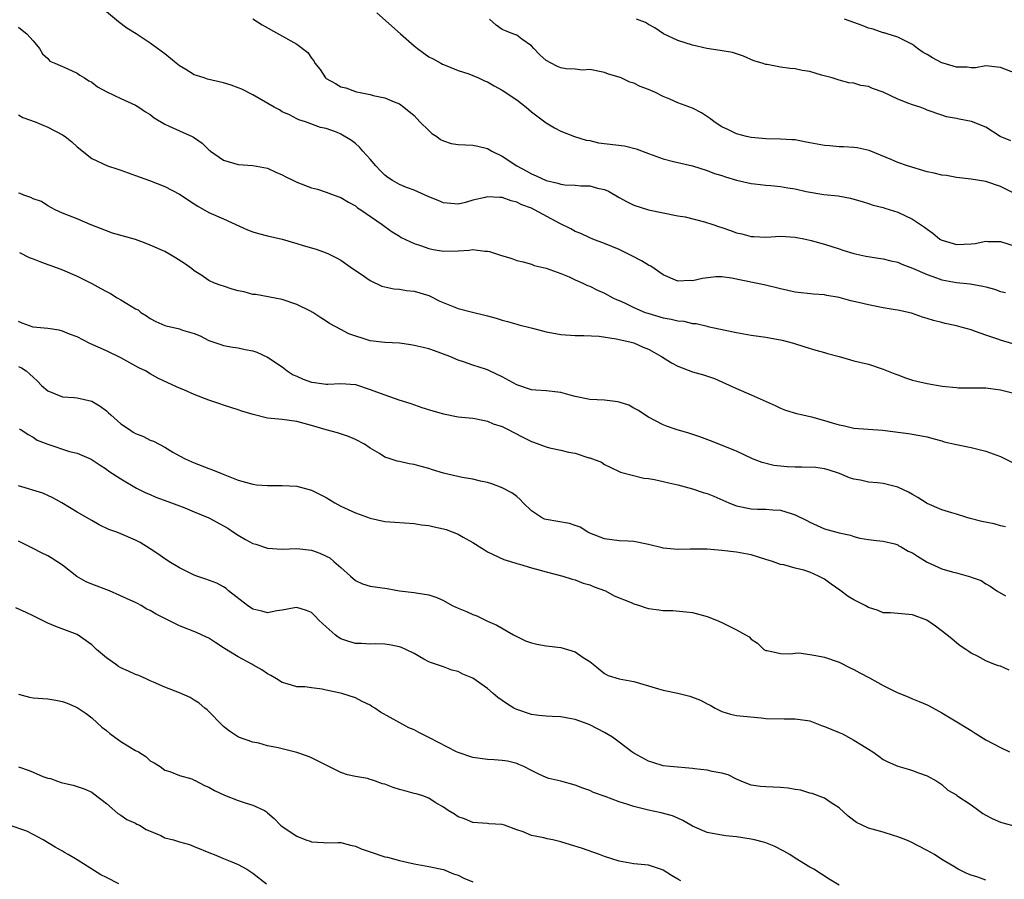
# Model space of a CAD drawing. Units: inches. Extents: x 2541000 to 2544000, y 1548000 to 1551000.
# Drawn here: x 2541285 to 2541420, y 1548976 to 1549093 of the extents above; entities that cross this region are included whole.
import ezdxf

# ---------------------------------------------------------------- set-up
doc = ezdxf.new("R2010")
doc.units = ezdxf.units.IN
doc.header["$MEASUREMENT"] = 0
doc.layers.add('LD25411548_2ft', color=42, linetype='Continuous')

msp = doc.modelspace()

# ---------------------------------------------------------------- linework, layer by layer
at = {"layer": 'LD25411548_2ft'}
for points, elevation in [([(2541420.71, 1549048.71), (2541419, 1549049.23), (2541418.64, 1549049.36), (2541417, 1549049.89), (2541415.59, 1549050.41), (2541415, 1549050.6), (2541413.67, 1549051), (2541413, 1549051.18), (2541411.49, 1549051.49), (2541411, 1549051.61), (2541409.87, 1549051.87), (2541409, 1549052.16), (2541408.36, 1549052.36), (2541406.89, 1549052.89), (2541405, 1549053.31), (2541404.64, 1549053.36), (2541403, 1549053.63), (2541401, 1549054.01), (2541399.64, 1549054.36), (2541398.59, 1549054.59), (2541397, 1549055.05), (2541395.31, 1549055.31), (2541395, 1549055.39), (2541393.48, 1549055.48), (2541391, 1549055.75), (2541389, 1549056.2), (2541386.75, 1549056.75), (2541385.61, 1549057), (2541382.32, 1549057.68), (2541381, 1549057.85), (2541380.16, 1549057.84), (2541378.36, 1549057.64), (2541377, 1549057.31), (2541376.66, 1549057.34), (2541375, 1549057.27), (2541373, 1549058.14), (2541371.75, 1549059), (2541371.29, 1549059.29), (2541371, 1549059.43), (2541370.03, 1549060.03), (2541368.73, 1549060.73), (2541367, 1549061.57), (2541365, 1549062.38), (2541363.4, 1549063), (2541363, 1549063.17), (2541361.77, 1549063.77), (2541361, 1549064.05), (2541360.4, 1549064.4), (2541358.88, 1549065.12), (2541355.43, 1549067), (2541355, 1549067.21), (2541353.7, 1549067.7), (2541353, 1549068.06), (2541352.23, 1549068.23), (2541351, 1549068.68), (2541350.68, 1549068.68), (2541349, 1549068.77), (2541348.68, 1549068.68), (2541347, 1549068.3), (2541346.01, 1549068.01), (2541345, 1549067.78), (2541343, 1549067.96), (2541342.28, 1549068.28), (2541341, 1549068.78), (2541339, 1549069.66), (2541337.95, 1549070.05), (2541337, 1549070.45), (2541336.05, 1549071), (2541335.43, 1549071.43), (2541335, 1549071.72), (2541334.36, 1549072.36), (2541333.77, 1549073), (2541333, 1549073.92), (2541332.02, 1549075), (2541331.56, 1549075.56), (2541331, 1549076.04), (2541330.44, 1549076.44), (2541329, 1549077.33), (2541328.41, 1549077.59), (2541327, 1549078.11), (2541326.23, 1549078.23), (2541324.19, 1549079), (2541323.28, 1549079.28), (2541323, 1549079.42), (2541321.98, 1549079.98), (2541321, 1549080.39), (2541320.63, 1549080.63), (2541319.89, 1549081), (2541317, 1549082.71), (2541315.47, 1549083.47), (2541315, 1549083.67), (2541314.03, 1549084.03), (2541313, 1549084.32), (2541310.82, 1549084.82), (2541310.33, 1549085), (2541309.31, 1549085.31), (2541309, 1549085.43), (2541307.87, 1549086.13), (2541307, 1549086.64), (2541306.51, 1549087), (2541305, 1549088.3), (2541303.96, 1549089), (2541303, 1549089.75), (2541301.09, 1549091), (2541299.79, 1549091.79), (2541298.64, 1549092.64), (2541297, 1549094.02)], 8014), ([(2541333.9, 1549093.9), (2541337.13, 1549091), (2541339, 1549089.39), (2541339.48, 1549089), (2541341, 1549087.88), (2541341.59, 1549087.59), (2541342.65, 1549087), (2541342.89, 1549086.89), (2541343, 1549086.81), (2541345, 1549086.01), (2541346.45, 1549085.55), (2541347, 1549085.34), (2541347.77, 1549085), (2541348.59, 1549084.59), (2541349, 1549084.45), (2541349.92, 1549083.92), (2541351, 1549083.35), (2541353, 1549082.03), (2541354.3, 1549081), (2541355, 1549080.39), (2541357, 1549078.86), (2541358.18, 1549078.18), (2541359, 1549077.72), (2541360.87, 1549077), (2541362.49, 1549076.49), (2541363, 1549076.44), (2541364.15, 1549076.15), (2541367.71, 1549075.71), (2541369.31, 1549075.31), (2541371, 1549074.67), (2541373, 1549073.98), (2541374.39, 1549073.61), (2541376.98, 1549072.98), (2541379, 1549072.36), (2541379.97, 1549071.97), (2541381, 1549071.66), (2541381.49, 1549071.49), (2541383, 1549071.05), (2541385, 1549070.59), (2541385.44, 1549070.56), (2541387, 1549070.38), (2541387.66, 1549070.34), (2541389, 1549070.18), (2541390.01, 1549070.01), (2541391, 1549069.84), (2541392.5, 1549069.5), (2541394.89, 1549069.11), (2541396.89, 1549068.89), (2541398.57, 1549068.57), (2541399, 1549068.47), (2541400.12, 1549068.12), (2541401, 1549067.87), (2541401.65, 1549067.65), (2541403, 1549067.32), (2541403.23, 1549067.23), (2541405, 1549066.7), (2541407, 1549065.74), (2541408.65, 1549064.65), (2541409, 1549064.35), (2541409.79, 1549063.79), (2541410.73, 1549063), (2541411, 1549062.84), (2541411.21, 1549062.79), (2541413, 1549062.25), (2541415, 1549062.34), (2541415.58, 1549062.42), (2541417, 1549062.72), (2541417.31, 1549062.69), (2541419, 1549062.67), (2541421, 1549062.04)], 8018), ([(2541317, 1549093.06), (2541318.26, 1549092.26), (2541323, 1549089.61), (2541324.48, 1549088.48), (2541325, 1549087.7), (2541325.33, 1549087.33), (2541325.45, 1549087), (2541326.16, 1549086.16), (2541326.93, 1549085), (2541327, 1549084.94), (2541328.25, 1549084.25), (2541329, 1549083.8), (2541329.66, 1549083.66), (2541331, 1549083.13), (2541331.12, 1549083.12), (2541331.64, 1549083), (2541333, 1549082.74), (2541333.39, 1549082.61), (2541335, 1549082.27), (2541336.27, 1549081.73), (2541337, 1549081.45), (2541337.61, 1549081), (2541339, 1549079.87), (2541339.78, 1549079), (2541341, 1549077.82), (2541341.43, 1549077.43), (2541342.08, 1549077), (2541342.59, 1549076.59), (2541343, 1549076.41), (2541344.06, 1549076.06), (2541345, 1549075.91), (2541347, 1549075.8), (2541347.69, 1549075.69), (2541349, 1549075.35), (2541349.24, 1549075.24), (2541349.62, 1549075), (2541351, 1549074.31), (2541353, 1549073), (2541354.31, 1549072.31), (2541355, 1549071.92), (2541355.65, 1549071.65), (2541357, 1549070.98), (2541358.63, 1549070.63), (2541359, 1549070.49), (2541359.59, 1549070.41), (2541361, 1549070.35), (2541361.73, 1549070.27), (2541363, 1549070.25), (2541364.04, 1549069.96), (2541365, 1549069.77), (2541365.54, 1549069.54), (2541367, 1549068.69), (2541368.09, 1549068.09), (2541369, 1549067.64), (2541371, 1549066.99), (2541375, 1549066.19), (2541375.98, 1549066.02), (2541378.63, 1549065.36), (2541379.76, 1549065), (2541380.67, 1549064.67), (2541381, 1549064.6), (2541382.17, 1549064.17), (2541383, 1549063.88), (2541383.72, 1549063.72), (2541385, 1549063.35), (2541385.35, 1549063.35), (2541387, 1549063.28), (2541389, 1549063.4), (2541391, 1549063.28), (2541392.42, 1549063), (2541393.17, 1549062.83), (2541395, 1549062.31), (2541397, 1549061.69), (2541397.5, 1549061.5), (2541399, 1549061.05), (2541400.65, 1549060.65), (2541402.38, 1549060.38), (2541403, 1549060.3), (2541404.04, 1549060.04), (2541405, 1549059.85), (2541405.57, 1549059.57), (2541407, 1549059.04), (2541409, 1549058.16), (2541410.27, 1549057.73), (2541411, 1549057.46), (2541413, 1549057.09), (2541414.89, 1549056.89), (2541416.6, 1549056.6), (2541417, 1549056.47), (2541418.18, 1549056.18), (2541419, 1549055.87), (2541419.72, 1549055.72)], 8016), ([(2541421, 1549069.2), (2541419, 1549070.19), (2541417, 1549070.87), (2541415, 1549071.17), (2541413, 1549071.42), (2541411.66, 1549071.66), (2541411, 1549071.73), (2541409.98, 1549071.98), (2541409, 1549072.18), (2541406.32, 1549073), (2541405, 1549073.45), (2541404.2, 1549073.8), (2541401.08, 1549075.08), (2541399.48, 1549075.48), (2541399, 1549075.49), (2541397.61, 1549075.61), (2541397, 1549075.58), (2541395.73, 1549075.73), (2541395, 1549075.77), (2541393, 1549076.16), (2541392.27, 1549076.27), (2541391, 1549076.54), (2541390.55, 1549076.55), (2541389, 1549076.66), (2541387, 1549076.68), (2541385, 1549076.86), (2541384.36, 1549077), (2541383, 1549077.38), (2541381.92, 1549077.92), (2541381, 1549078.33), (2541379.93, 1549079), (2541379.43, 1549079.43), (2541378.23, 1549080.23), (2541377, 1549080.85), (2541375, 1549081.62), (2541373.89, 1549082.11), (2541373, 1549082.47), (2541371.96, 1549083), (2541371.29, 1549083.29), (2541371, 1549083.44), (2541369.85, 1549083.85), (2541369, 1549084.3), (2541368.44, 1549084.44), (2541367.24, 1549085), (2541367, 1549085.09), (2541365.51, 1549085.51), (2541365, 1549085.75), (2541363, 1549086.17), (2541361.92, 1549086.08), (2541361, 1549086.18), (2541359.75, 1549086.25), (2541359, 1549086.39), (2541358.57, 1549086.57), (2541357.7, 1549087), (2541357, 1549087.39), (2541356.16, 1549088.16), (2541355.32, 1549089), (2541355, 1549089.4), (2541353.71, 1549090.29), (2541353, 1549090.83), (2541352.48, 1549091), (2541351.45, 1549091.45), (2541351, 1549091.63), (2541350.2, 1549092.2), (2541349.28, 1549093)], 8020), ([(2541420.42, 1549076.42), (2541418.99, 1549077), (2541417, 1549078.29), (2541415.05, 1549079.05), (2541413.36, 1549079.36), (2541413, 1549079.45), (2541411.67, 1549079.67), (2541411, 1549079.9), (2541409, 1549080.62), (2541408.75, 1549080.75), (2541408.04, 1549081), (2541407, 1549081.31), (2541406.49, 1549081.51), (2541405, 1549082.11), (2541403, 1549083.06), (2541401.56, 1549083.56), (2541401, 1549083.83), (2541399.97, 1549083.97), (2541399, 1549084.27), (2541398.32, 1549084.32), (2541397, 1549084.69), (2541396.05, 1549085), (2541394.61, 1549085.39), (2541393, 1549085.86), (2541391.97, 1549086.03), (2541391, 1549086.24), (2541390.3, 1549086.3), (2541389, 1549086.49), (2541387.19, 1549086.81), (2541387, 1549086.83), (2541386.49, 1549087), (2541385.34, 1549087.34), (2541383.96, 1549087.96), (2541382.47, 1549088.47), (2541380.76, 1549088.76), (2541378.95, 1549089), (2541377, 1549089.47), (2541375, 1549090.12), (2541373.04, 1549091.04), (2541371.84, 1549091.84), (2541371, 1549092.31), (2541370.57, 1549092.57), (2541369.35, 1549093)], 8022), ([(2541421, 1549085.65), (2541419, 1549086.42), (2541417, 1549086.63), (2541415.6, 1549086.4), (2541415, 1549086.39), (2541414.46, 1549086.46), (2541413, 1549086.45), (2541411.2, 1549087), (2541411, 1549087.07), (2541409.73, 1549087.73), (2541409, 1549088.22), (2541408.48, 1549088.48), (2541407.71, 1549089), (2541407, 1549089.57), (2541405.9, 1549090.1), (2541405, 1549090.57), (2541403.56, 1549091), (2541403.14, 1549091.14), (2541403, 1549091.17), (2541401.65, 1549091.65), (2541401, 1549091.8), (2541400.15, 1549092.15), (2541399, 1549092.56), (2541397.72, 1549093)], 8024), ([(2541285, 1549091.92), (2541285.52, 1549091.52), (2541286.14, 1549091), (2541287, 1549090.06), (2541287.86, 1549089), (2541288.3, 1549088.3), (2541289, 1549087.65), (2541289.31, 1549087.31), (2541289.98, 1549087), (2541291.76, 1549086.24), (2541293, 1549085.65), (2541293.38, 1549085.38), (2541294.03, 1549085), (2541294.62, 1549084.62), (2541295, 1549084.41), (2541295.78, 1549083.78), (2541297.09, 1549083.09), (2541299, 1549082.17), (2541301, 1549081.28), (2541301.45, 1549081), (2541302.36, 1549080.36), (2541303, 1549079.99), (2541303.54, 1549079.54), (2541305, 1549078.67), (2541305.57, 1549078.43), (2541307, 1549077.76), (2541308.73, 1549077), (2541308.91, 1549076.9), (2541310.09, 1549076.09), (2541311, 1549075.18), (2541311.11, 1549075.11), (2541311.21, 1549075), (2541313, 1549073.78), (2541315, 1549073.18), (2541317, 1549073.06), (2541319, 1549072.68), (2541320.12, 1549072.12), (2541321, 1549071.77), (2541321.5, 1549071.5), (2541322.54, 1549071), (2541323, 1549070.76), (2541325, 1549069.99), (2541325.8, 1549069.8), (2541327, 1549069.43), (2541328.08, 1549069), (2541329, 1549068.66), (2541330.03, 1549068.03), (2541331, 1549067.53), (2541331.29, 1549067.29), (2541331.74, 1549067), (2541334.66, 1549065), (2541335, 1549064.73), (2541336.01, 1549064.01), (2541337, 1549063.38), (2541337.24, 1549063.24), (2541339, 1549062.39), (2541339.88, 1549062.12), (2541341, 1549061.73), (2541341.6, 1549061.6), (2541343, 1549061.37), (2541345, 1549061.4), (2541346.51, 1549061.49), (2541347, 1549061.56), (2541348.63, 1549061.37), (2541349, 1549061.37), (2541349.31, 1549061.31), (2541350.79, 1549060.79), (2541352.34, 1549060.34), (2541353, 1549060.1), (2541353.88, 1549059.88), (2541355, 1549059.56), (2541355.4, 1549059.4), (2541357, 1549059.04), (2541359, 1549058.31), (2541360.16, 1549057.84), (2541361, 1549057.43), (2541362.02, 1549057), (2541362.67, 1549056.67), (2541363, 1549056.58), (2541364.04, 1549056.04), (2541365, 1549055.64), (2541366.14, 1549055), (2541366.72, 1549054.72), (2541367, 1549054.61), (2541367.7, 1549054.3), (2541369, 1549053.67), (2541370.54, 1549053), (2541370.88, 1549052.88), (2541373, 1549052.27), (2541374.08, 1549052.08), (2541375, 1549051.84), (2541375.79, 1549051.79), (2541377, 1549051.5), (2541377.48, 1549051.48), (2541379, 1549051.1), (2541379.09, 1549051.09), (2541381.45, 1549050.55), (2541383, 1549050.25), (2541385, 1549049.9), (2541387, 1549049.61), (2541389.21, 1549049.21), (2541390.78, 1549048.78), (2541392.3, 1549048.3), (2541393.83, 1549047.83), (2541395, 1549047.51), (2541395.41, 1549047.41), (2541397, 1549046.96), (2541398.54, 1549046.54), (2541399, 1549046.4), (2541401, 1549045.91), (2541403, 1549045.26), (2541404.59, 1549044.59), (2541405, 1549044.46), (2541406.05, 1549044.05), (2541407, 1549043.77), (2541407.6, 1549043.6), (2541409, 1549043.3), (2541411.07, 1549042.93), (2541413, 1549042.73), (2541413.28, 1549042.72), (2541417, 1549042.71), (2541419, 1549042.44), (2541421, 1549041.93)], 8012), ([(2541285, 1549079.98), (2541285.61, 1549079.61), (2541287.28, 1549079), (2541289, 1549078.28), (2541291, 1549077.23), (2541291.36, 1549077), (2541292.27, 1549076.27), (2541293, 1549075.6), (2541295, 1549074), (2541297.14, 1549073), (2541298.55, 1549072.55), (2541299, 1549072.41), (2541301, 1549071.67), (2541302.89, 1549071), (2541305, 1549070.18), (2541307, 1549069.14), (2541309, 1549067.81), (2541309.5, 1549067.5), (2541311, 1549066.63), (2541313, 1549065.77), (2541316.27, 1549064.27), (2541317, 1549063.99), (2541317.77, 1549063.77), (2541319, 1549063.46), (2541321, 1549063), (2541323, 1549062.42), (2541323.85, 1549062.15), (2541325.63, 1549061.63), (2541327, 1549061.14), (2541327.31, 1549061), (2541328.43, 1549060.43), (2541329, 1549060.12), (2541329.65, 1549059.65), (2541330.6, 1549059), (2541331.79, 1549058.21), (2541333, 1549057.37), (2541334.59, 1549056.59), (2541335, 1549056.48), (2541336.21, 1549056.21), (2541337, 1549056.15), (2541337.98, 1549055.98), (2541339, 1549055.88), (2541341, 1549055.29), (2541341.21, 1549055.21), (2541342.53, 1549054.53), (2541345, 1549053.55), (2541346.97, 1549053.03), (2541348.64, 1549052.64), (2541349, 1549052.53), (2541350.21, 1549052.21), (2541351, 1549051.92), (2541351.76, 1549051.76), (2541353, 1549051.37), (2541353.31, 1549051.31), (2541355.16, 1549050.84), (2541357, 1549050.33), (2541357.78, 1549050.22), (2541359, 1549049.97), (2541361, 1549049.86), (2541362.15, 1549049.85), (2541364.24, 1549049.76), (2541366.59, 1549049.41), (2541368.44, 1549049), (2541369, 1549048.83), (2541370.26, 1549048.26), (2541371, 1549047.98), (2541372.78, 1549047), (2541374.13, 1549046.13), (2541375, 1549045.65), (2541377, 1549044.89), (2541378.49, 1549044.49), (2541379.97, 1549043.97), (2541381, 1549043.54), (2541383, 1549042.61), (2541385, 1549041.75), (2541388.27, 1549040.27), (2541389, 1549039.91), (2541389.67, 1549039.67), (2541391.19, 1549039.19), (2541392.04, 1549039), (2541393.24, 1549038.76), (2541395, 1549038.26), (2541396.07, 1549037.93), (2541397, 1549037.63), (2541397.54, 1549037.54), (2541399, 1549037.2), (2541400.95, 1549037.05), (2541402.92, 1549036.92), (2541404.69, 1549036.69), (2541405, 1549036.63), (2541406.46, 1549036.46), (2541409, 1549036.02), (2541409.77, 1549035.77), (2541411, 1549035.46), (2541411.35, 1549035.35), (2541413, 1549034.95), (2541415, 1549034.56), (2541417, 1549034.05), (2541419, 1549033.32), (2541420.56, 1549032.56)], 8010), ([(2541419.71, 1549023.71), (2541419, 1549023.88), (2541418.14, 1549024.14), (2541416.48, 1549024.48), (2541414.88, 1549024.88), (2541414.43, 1549025), (2541413, 1549025.46), (2541412.38, 1549025.62), (2541411, 1549026.05), (2541409, 1549026.92), (2541407.75, 1549027.75), (2541407, 1549028.13), (2541406.46, 1549028.46), (2541405.12, 1549029.12), (2541405, 1549029.16), (2541403, 1549029.64), (2541402.25, 1549029.75), (2541401, 1549029.82), (2541399.91, 1549030.09), (2541399, 1549030.22), (2541398.43, 1549030.43), (2541397.03, 1549031.03), (2541395.52, 1549031.52), (2541395, 1549031.63), (2541393.81, 1549031.81), (2541391.89, 1549031.89), (2541391, 1549031.88), (2541389.93, 1549031.93), (2541389, 1549032.01), (2541388.1, 1549032.1), (2541386.49, 1549032.49), (2541385.19, 1549033), (2541383, 1549034.05), (2541379.46, 1549035.46), (2541378.01, 1549036.01), (2541376.5, 1549036.5), (2541374.74, 1549037), (2541373.45, 1549037.45), (2541373, 1549037.64), (2541371, 1549038.68), (2541370.5, 1549039), (2541369.63, 1549039.63), (2541369, 1549039.94), (2541368.32, 1549040.32), (2541367, 1549040.76), (2541366.81, 1549040.81), (2541365, 1549041.03), (2541363, 1549041.12), (2541361, 1549041.51), (2541360.28, 1549041.72), (2541359, 1549042.06), (2541357, 1549042.29), (2541355.62, 1549042.38), (2541355, 1549042.44), (2541353, 1549043.1), (2541351, 1549044.22), (2541349.31, 1549045), (2541349, 1549045.16), (2541348.74, 1549045.26), (2541347, 1549045.8), (2541345.75, 1549046.25), (2541345, 1549046.49), (2541343.86, 1549047), (2541341.77, 1549047.77), (2541341, 1549048.01), (2541340.22, 1549048.22), (2541339, 1549048.49), (2541338.57, 1549048.57), (2541337, 1549048.78), (2541335, 1549048.88), (2541333, 1549049.11), (2541330.09, 1549050.09), (2541329, 1549050.68), (2541327.47, 1549051.47), (2541327, 1549051.79), (2541326.25, 1549052.25), (2541325.19, 1549053), (2541324.79, 1549053.21), (2541323, 1549054.08), (2541321, 1549054.76), (2541317.42, 1549055.42), (2541317, 1549055.45), (2541315.8, 1549055.8), (2541315, 1549055.95), (2541314.18, 1549056.18), (2541313, 1549056.58), (2541312.66, 1549056.66), (2541311.75, 1549057), (2541311, 1549057.35), (2541309.89, 1549058.11), (2541309, 1549058.68), (2541308.64, 1549059), (2541307.66, 1549059.66), (2541306.45, 1549060.45), (2541305.54, 1549061), (2541305, 1549061.29), (2541303, 1549062.19), (2541302.42, 1549062.42), (2541301, 1549062.94), (2541297.83, 1549063.83), (2541297, 1549064.13), (2541294.8, 1549065), (2541293, 1549065.78), (2541291, 1549066.56), (2541290.04, 1549067), (2541289, 1549067.54), (2541288.13, 1549068.13), (2541287, 1549068.51), (2541286.7, 1549068.69), (2541285.72, 1549069), (2541285.23, 1549069.23), (2541285, 1549069.28)], 8008), ([(2541285.16, 1549061.16), (2541286.49, 1549060.49), (2541287, 1549060.31), (2541287.93, 1549059.93), (2541289, 1549059.54), (2541289.41, 1549059.41), (2541291, 1549058.8), (2541293, 1549057.93), (2541295, 1549056.96), (2541296.25, 1549056.26), (2541297, 1549055.85), (2541297.57, 1549055.57), (2541298.49, 1549055), (2541299, 1549054.7), (2541299.81, 1549054.19), (2541301, 1549053.5), (2541301.33, 1549053.33), (2541301.72, 1549053), (2541302.5, 1549052.51), (2541303, 1549052.15), (2541303.77, 1549051.77), (2541305, 1549051.22), (2541305.16, 1549051.16), (2541307, 1549050.74), (2541307.41, 1549050.59), (2541309, 1549050.1), (2541309.79, 1549049.79), (2541311, 1549049.18), (2541312.61, 1549048.61), (2541313, 1549048.5), (2541314.24, 1549048.24), (2541315, 1549048.18), (2541315.95, 1549047.95), (2541317, 1549047.75), (2541317.55, 1549047.55), (2541319, 1549046.9), (2541321, 1549045.55), (2541321.69, 1549045), (2541322.48, 1549044.48), (2541323, 1549044.29), (2541323.88, 1549043.88), (2541325, 1549043.47), (2541325.42, 1549043.42), (2541327, 1549043.19), (2541327.21, 1549043.21), (2541329, 1549043.31), (2541331, 1549043.16), (2541333, 1549042.49), (2541333.85, 1549042.15), (2541335, 1549041.73), (2541336.93, 1549041.07), (2541338.56, 1549040.56), (2541340.04, 1549040.04), (2541341.55, 1549039.55), (2541343, 1549039.14), (2541345, 1549038.76), (2541347, 1549038.56), (2541347.52, 1549038.48), (2541349, 1549038.16), (2541349.81, 1549037.81), (2541351, 1549037.42), (2541351.84, 1549037), (2541352.59, 1549036.59), (2541353.94, 1549035.94), (2541355, 1549035.39), (2541355.3, 1549035.3), (2541357, 1549034.65), (2541357.47, 1549034.53), (2541359, 1549034.2), (2541360.09, 1549033.91), (2541361, 1549033.77), (2541362.84, 1549033.16), (2541363, 1549033.14), (2541364.56, 1549032.56), (2541365, 1549032.25), (2541365.84, 1549031.84), (2541367, 1549031.3), (2541367.18, 1549031.18), (2541370.36, 1549030.36), (2541371, 1549030.32), (2541371.8, 1549030.2), (2541373, 1549029.94), (2541373.75, 1549029.75), (2541375, 1549029.46), (2541377, 1549028.9), (2541378.43, 1549028.43), (2541379, 1549028.27), (2541379.9, 1549027.9), (2541381.94, 1549027), (2541383, 1549026.6), (2541385, 1549026.19), (2541385.86, 1549026.14), (2541387, 1549026.12), (2541387.95, 1549026.05), (2541389, 1549026), (2541390.47, 1549025.53), (2541391, 1549025.39), (2541392.58, 1549024.58), (2541393, 1549024.35), (2541395, 1549023.47), (2541397, 1549022.92), (2541398.57, 1549022.57), (2541399, 1549022.39), (2541399.83, 1549022.17), (2541401, 1549021.98), (2541402.12, 1549021.88), (2541403, 1549021.78), (2541404.6, 1549021.4), (2541405, 1549021.26), (2541405.15, 1549021.15), (2541405.45, 1549021), (2541406.41, 1549020.41), (2541407, 1549020.19), (2541407.71, 1549019.71), (2541409, 1549018.91), (2541411, 1549018.01), (2541412.41, 1549017.59), (2541413, 1549017.45), (2541414.92, 1549016.92), (2541415, 1549016.87), (2541416.39, 1549016.39), (2541417, 1549015.97), (2541417.62, 1549015.62), (2541418.54, 1549015), (2541419.71, 1549014.29)], 8006), ([(2541420.18, 1549004.18), (2541419, 1549004.7), (2541418.75, 1549004.75), (2541418.11, 1549005), (2541417, 1549005.46), (2541415.97, 1549006.03), (2541415, 1549006.47), (2541414.71, 1549006.71), (2541414.3, 1549007), (2541413.5, 1549007.5), (2541413, 1549007.91), (2541412.42, 1549008.42), (2541411.69, 1549009), (2541410.17, 1549010.17), (2541408.97, 1549011), (2541407, 1549011.72), (2541404.01, 1549012.01), (2541403, 1549012.01), (2541402.33, 1549012.33), (2541401, 1549012.72), (2541400.57, 1549013), (2541399, 1549013.76), (2541398.22, 1549014.22), (2541397.09, 1549015.09), (2541395.91, 1549015.91), (2541395, 1549016.6), (2541394.71, 1549016.72), (2541394.2, 1549017), (2541393, 1549017.54), (2541392.19, 1549017.81), (2541391, 1549018.07), (2541389.47, 1549018.53), (2541389, 1549018.6), (2541387.89, 1549019), (2541387, 1549019.29), (2541385, 1549019.89), (2541383, 1549020.28), (2541381, 1549020.52), (2541379, 1549020.69), (2541376.67, 1549020.67), (2541375, 1549020.62), (2541373, 1549020.83), (2541372.85, 1549020.85), (2541371, 1549021.32), (2541369, 1549021.72), (2541368.22, 1549021.78), (2541367, 1549021.83), (2541365, 1549022.07), (2541363, 1549022.85), (2541362.69, 1549023), (2541361.67, 1549023.67), (2541361, 1549023.93), (2541360.2, 1549024.2), (2541357, 1549024.71), (2541356.79, 1549024.79), (2541356.37, 1549025), (2541355, 1549025.9), (2541353.89, 1549027), (2541353.47, 1549027.47), (2541353, 1549027.86), (2541352.35, 1549028.35), (2541351, 1549029.06), (2541349.61, 1549029.61), (2541349, 1549029.78), (2541348.05, 1549029.95), (2541347, 1549030.23), (2541345.55, 1549030.45), (2541343.18, 1549031), (2541343, 1549031.05), (2541341.51, 1549031.51), (2541341, 1549031.69), (2541339.95, 1549031.95), (2541339, 1549032.25), (2541338.34, 1549032.34), (2541337, 1549032.64), (2541336.69, 1549032.69), (2541335.72, 1549033), (2541335, 1549033.26), (2541334.27, 1549033.73), (2541333, 1549034.48), (2541332.23, 1549035), (2541331, 1549035.67), (2541330.06, 1549036.06), (2541328.56, 1549036.56), (2541327, 1549036.98), (2541325, 1549037.56), (2541323, 1549038.09), (2541321, 1549038.36), (2541319, 1549038.58), (2541317.05, 1549039.05), (2541315.51, 1549039.51), (2541315, 1549039.71), (2541314, 1549040), (2541313, 1549040.32), (2541312.5, 1549040.5), (2541311, 1549041.01), (2541309, 1549041.77), (2541307.59, 1549042.41), (2541307, 1549042.64), (2541305.37, 1549043.37), (2541304.03, 1549044.03), (2541303, 1549044.59), (2541302.35, 1549045), (2541301.45, 1549045.45), (2541299, 1549046.8), (2541297, 1549047.74), (2541294.76, 1549048.76), (2541293, 1549049.64), (2541291.98, 1549050.02), (2541291, 1549050.42), (2541290.55, 1549050.55), (2541289, 1549050.82), (2541287, 1549050.99), (2541285.51, 1549051.51), (2541285, 1549051.74)], 8004), ([(2541285, 1549045.6), (2541285.43, 1549045.43), (2541286.05, 1549045), (2541286.58, 1549044.58), (2541287, 1549044.14), (2541287.61, 1549043.61), (2541288.16, 1549043), (2541289, 1549042.27), (2541291, 1549041.46), (2541292.6, 1549041.4), (2541293, 1549041.35), (2541295, 1549040.89), (2541296.18, 1549040.18), (2541297, 1549039.58), (2541297.31, 1549039.31), (2541297.61, 1549039), (2541299, 1549037.79), (2541300.15, 1549037), (2541300.67, 1549036.67), (2541301, 1549036.49), (2541302.06, 1549036.06), (2541303, 1549035.58), (2541303.44, 1549035.44), (2541305, 1549034.59), (2541306.06, 1549033.94), (2541307, 1549033.41), (2541307.78, 1549033), (2541309, 1549032.45), (2541311, 1549031.68), (2541311.51, 1549031.51), (2541312.71, 1549031), (2541315, 1549030.11), (2541317, 1549029.54), (2541317.48, 1549029.48), (2541319, 1549029.35), (2541321, 1549029.37), (2541323, 1549029.26), (2541325, 1549028.75), (2541327, 1549027.73), (2541328.17, 1549027), (2541329, 1549026.55), (2541331, 1549025.62), (2541333, 1549024.9), (2541335, 1549024.47), (2541336.38, 1549024.38), (2541339, 1549024.18), (2541340.01, 1549024.01), (2541341, 1549023.89), (2541341.72, 1549023.72), (2541343, 1549023.46), (2541343.36, 1549023.36), (2541345, 1549022.74), (2541345.69, 1549022.31), (2541347, 1549021.57), (2541348.6, 1549020.6), (2541349, 1549020.33), (2541351.26, 1549019.26), (2541352.17, 1549019), (2541353, 1549018.72), (2541353.37, 1549018.63), (2541355, 1549018.13), (2541356.18, 1549017.82), (2541357, 1549017.57), (2541359.28, 1549017), (2541360.59, 1549016.59), (2541361, 1549016.5), (2541362.05, 1549016.05), (2541363, 1549015.82), (2541363.55, 1549015.54), (2541365, 1549015.04), (2541365.1, 1549015), (2541366.31, 1549014.31), (2541368.62, 1549013.38), (2541369, 1549013.21), (2541369.77, 1549013), (2541370.66, 1549012.66), (2541371, 1549012.59), (2541372.38, 1549012.38), (2541373, 1549012.32), (2541374.29, 1549012.29), (2541376.14, 1549012.14), (2541377, 1549012.02), (2541379, 1549011.49), (2541380.25, 1549011), (2541381, 1549010.67), (2541381.7, 1549010.3), (2541383, 1549009.66), (2541384.23, 1549009), (2541384.71, 1549008.71), (2541385, 1549008.4), (2541385.87, 1549007.87), (2541386.74, 1549007), (2541387, 1549006.85), (2541387.17, 1549006.83), (2541389, 1549006.45), (2541390.38, 1549006.38), (2541391, 1549006.48), (2541391.49, 1549006.51), (2541393, 1549006.32), (2541393.82, 1549006.18), (2541395, 1549005.92), (2541397, 1549005.26), (2541398.49, 1549004.49), (2541399, 1549004.27), (2541399.82, 1549003.82), (2541401.13, 1549003.13), (2541403, 1549002.09), (2541404.85, 1549001.15), (2541406.5, 1549000.5), (2541407, 1549000.26), (2541407.9, 1548999.9), (2541409, 1548999.44), (2541409.28, 1548999.28), (2541411, 1548998.36), (2541412.59, 1548997.41), (2541415, 1548995.91), (2541415.58, 1548995.58), (2541417, 1548994.67), (2541419, 1548993.6), (2541420.24, 1548993)], 8002), ([(2541285.12, 1549037.12), (2541285.35, 1549037), (2541286.32, 1549036.32), (2541287, 1549035.99), (2541287.58, 1549035.58), (2541289, 1549035), (2541291.97, 1549034.03), (2541293, 1549033.77), (2541294.95, 1549032.95), (2541296.16, 1549032.16), (2541297, 1549031.58), (2541297.33, 1549031.33), (2541299, 1549030.26), (2541301.13, 1549029), (2541302.38, 1549028.38), (2541303, 1549028.13), (2541303.77, 1549027.77), (2541305.89, 1549027), (2541307.69, 1549026.31), (2541309, 1549025.79), (2541311, 1549024.94), (2541313.56, 1549023.56), (2541314.35, 1549023), (2541315, 1549022.57), (2541316, 1549022), (2541317, 1549021.46), (2541317.38, 1549021.38), (2541319, 1549020.82), (2541321, 1549020.7), (2541323, 1549020.78), (2541325, 1549020.56), (2541326.14, 1549020.14), (2541327, 1549019.74), (2541327.48, 1549019.48), (2541328.06, 1549019), (2541329, 1549018.18), (2541330.34, 1549017), (2541331, 1549016.39), (2541331.97, 1549015.97), (2541333, 1549015.63), (2541335.33, 1549015.33), (2541337.01, 1549014.99), (2541339, 1549014.75), (2541339.3, 1549014.7), (2541341, 1549014.46), (2541342.1, 1549014.1), (2541343, 1549013.67), (2541344.2, 1549013), (2541345, 1549012.61), (2541346.17, 1549012.17), (2541347, 1549011.77), (2541347.56, 1549011.56), (2541349, 1549010.86), (2541350.29, 1549010.29), (2541352.54, 1549009), (2541353, 1549008.76), (2541354.19, 1549008.19), (2541355, 1549007.91), (2541355.73, 1549007.72), (2541357, 1549007.51), (2541359, 1549007.25), (2541359.91, 1549007), (2541361, 1549006.65), (2541362.09, 1549005.91), (2541363, 1549005.33), (2541363.45, 1549005), (2541365, 1549003.71), (2541365.46, 1549003.46), (2541367, 1549002.98), (2541369, 1549002.64), (2541371, 1549002.02), (2541372.36, 1549001.64), (2541373, 1549001.44), (2541375, 1549001.02), (2541376.61, 1549000.61), (2541377, 1549000.48), (2541378.08, 1549000.08), (2541379, 1548999.55), (2541379.38, 1548999.38), (2541380.07, 1548999), (2541381, 1548998.52), (2541382.17, 1548998.17), (2541383, 1548997.99), (2541386.36, 1548997.64), (2541387, 1548997.59), (2541389.52, 1548997.52), (2541391, 1548997.54), (2541392.7, 1548997.3), (2541393, 1548997.23), (2541394.6, 1548996.6), (2541395, 1548996.5), (2541397, 1548995.64), (2541397.47, 1548995.47), (2541399, 1548994.63), (2541400.03, 1548993.97), (2541401, 1548993.39), (2541401.62, 1548993), (2541402.43, 1548992.43), (2541403, 1548991.99), (2541403.65, 1548991.64), (2541405, 1548991.05), (2541406.61, 1548990.61), (2541407, 1548990.49), (2541407.85, 1548990.15), (2541409, 1548989.74), (2541410.31, 1548989), (2541410.73, 1548988.73), (2541411, 1548988.54), (2541411.81, 1548987.81), (2541413, 1548987.16), (2541413.08, 1548987.08), (2541415, 1548985.77), (2541416.05, 1548985), (2541416.61, 1548984.61), (2541417, 1548984.37), (2541417.9, 1548983.9), (2541419, 1548983.43), (2541419.32, 1548983.32), (2541421, 1548982.87)], 8000), ([(2541417, 1548975.51), (2541415.91, 1548975.91), (2541415, 1548976.2), (2541414.43, 1548976.43), (2541413.24, 1548977), (2541413, 1548977.13), (2541412.64, 1548977.36), (2541411, 1548978.31), (2541410, 1548979), (2541409, 1548979.56), (2541406.74, 1548980.74), (2541406.12, 1548981), (2541405, 1548981.43), (2541404.4, 1548981.6), (2541403, 1548982.04), (2541401, 1548982.62), (2541400.15, 1548983), (2541399.38, 1548983.38), (2541398.24, 1548984.24), (2541397, 1548985.38), (2541395.92, 1548986.08), (2541395, 1548986.7), (2541393.32, 1548987.32), (2541393, 1548987.4), (2541391.78, 1548987.78), (2541391, 1548987.9), (2541390.06, 1548988.06), (2541389, 1548988.16), (2541387, 1548988.23), (2541386.28, 1548988.28), (2541385, 1548988.49), (2541384.61, 1548988.61), (2541383.62, 1548989), (2541383, 1548989.27), (2541381.86, 1548989.86), (2541381, 1548990.09), (2541379.67, 1548990.33), (2541379, 1548990.52), (2541377.28, 1548990.72), (2541377, 1548990.76), (2541373.92, 1548991), (2541373, 1548991.11), (2541371.57, 1548991.57), (2541371, 1548991.73), (2541369, 1548992.82), (2541368.73, 1548993), (2541367, 1548994.33), (2541366.05, 1548995), (2541365, 1548995.65), (2541363, 1548996.7), (2541362.25, 1548997), (2541361, 1548997.43), (2541360.46, 1548997.54), (2541359, 1548997.8), (2541357.86, 1548997.86), (2541357, 1548997.87), (2541356.04, 1548997.96), (2541355, 1548998.12), (2541353, 1548998.8), (2541352.6, 1548999), (2541351.61, 1548999.61), (2541351, 1549000.01), (2541350.42, 1549000.42), (2541349.8, 1549001), (2541349, 1549001.65), (2541347, 1549003.08), (2541345.63, 1549003.63), (2541345, 1549003.98), (2541344.16, 1549004.16), (2541343, 1549004.61), (2541341.23, 1549005.23), (2541341, 1549005.32), (2541340.31, 1549005.69), (2541339, 1549006.42), (2541337.86, 1549007), (2541337.26, 1549007.26), (2541337, 1549007.35), (2541335.64, 1549007.64), (2541335, 1549007.73), (2541333.76, 1549007.76), (2541333, 1549007.72), (2541331.8, 1549007.8), (2541331, 1549007.79), (2541330.08, 1549008.08), (2541329, 1549008.45), (2541328.65, 1549008.65), (2541328.23, 1549009), (2541327, 1549010.08), (2541326.01, 1549011), (2541325.52, 1549011.52), (2541325, 1549012.03), (2541324.3, 1549012.3), (2541323, 1549012.71), (2541322.66, 1549012.66), (2541321, 1549012.35), (2541320.25, 1549012.25), (2541319, 1549012), (2541318.23, 1549012.23), (2541317, 1549012.48), (2541316.27, 1549013), (2541313.69, 1549015), (2541313.33, 1549015.33), (2541313, 1549015.56), (2541312.06, 1549016.06), (2541310.6, 1549016.6), (2541309.36, 1549017), (2541309, 1549017.13), (2541307, 1549018.14), (2541305.53, 1549019), (2541305.22, 1549019.22), (2541305, 1549019.34), (2541304.03, 1549020.03), (2541303, 1549020.73), (2541301.6, 1549021.6), (2541301, 1549021.92), (2541299, 1549022.77), (2541298.43, 1549023), (2541297.36, 1549023.36), (2541296.01, 1549024.01), (2541295, 1549024.58), (2541293, 1549025.74), (2541290.93, 1549027), (2541289.71, 1549027.71), (2541288.32, 1549028.32), (2541285, 1549029.34)], 7998), ([(2541397, 1548974.84), (2541395.66, 1548975.66), (2541393.53, 1548977), (2541393, 1548977.28), (2541391, 1548978.51), (2541390.29, 1548979), (2541389.47, 1548979.47), (2541388.15, 1548980.15), (2541387, 1548980.58), (2541386.68, 1548980.68), (2541385.46, 1548981), (2541385, 1548981.1), (2541383, 1548981.4), (2541381.54, 1548981.54), (2541381, 1548981.63), (2541380.2, 1548981.8), (2541379, 1548982.03), (2541377, 1548982.87), (2541376.76, 1548983), (2541375.67, 1548983.67), (2541375, 1548983.95), (2541374.28, 1548984.28), (2541372.71, 1548984.71), (2541371, 1548985.08), (2541369, 1548985.54), (2541368.17, 1548985.83), (2541367, 1548986.18), (2541365.09, 1548986.91), (2541363.46, 1548987.47), (2541363, 1548987.73), (2541362.04, 1548988.04), (2541361, 1548988.49), (2541359.03, 1548989), (2541357.39, 1548989.39), (2541357, 1548989.52), (2541356.01, 1548989.99), (2541355, 1548990.45), (2541353.97, 1548991), (2541353.3, 1548991.3), (2541353, 1548991.42), (2541351.74, 1548991.74), (2541351, 1548991.85), (2541349.94, 1548991.94), (2541349, 1548991.96), (2541347, 1548992.26), (2541345, 1548992.91), (2541344.77, 1548993), (2541341.08, 1548994.92), (2541339.64, 1548995.64), (2541339, 1548996.01), (2541338.28, 1548996.28), (2541337.05, 1548997), (2541334.43, 1548998.43), (2541333.62, 1548999), (2541333.23, 1548999.23), (2541333, 1548999.39), (2541331.9, 1548999.9), (2541331, 1549000.38), (2541329.12, 1549001), (2541328.96, 1549001.04), (2541327, 1549001.42), (2541326.44, 1549001.56), (2541325, 1549001.74), (2541324.11, 1549001.89), (2541323, 1549001.91), (2541321.68, 1549002.32), (2541321, 1549002.49), (2541320.2, 1549003), (2541319.45, 1549003.45), (2541319, 1549003.66), (2541318.23, 1549004.23), (2541317, 1549004.91), (2541316.86, 1549005), (2541315, 1549005.97), (2541313.13, 1549007.13), (2541313, 1549007.23), (2541311.92, 1549007.92), (2541311, 1549008.52), (2541310.68, 1549008.68), (2541309.3, 1549009.3), (2541307, 1549010.22), (2541305, 1549011.21), (2541303.79, 1549011.79), (2541303, 1549012.31), (2541302.51, 1549012.51), (2541301.76, 1549013), (2541301.25, 1549013.25), (2541301, 1549013.4), (2541300.27, 1549013.73), (2541297.44, 1549015), (2541295, 1549015.91), (2541294.23, 1549016.23), (2541292.96, 1549016.96), (2541291, 1549018.48), (2541290.25, 1549019), (2541289.49, 1549019.49), (2541289, 1549019.76), (2541288.16, 1549020.16), (2541287, 1549020.77), (2541285, 1549021.79)], 7996), ([(2541375.4, 1548975.4), (2541375, 1548975.64), (2541374.13, 1548976.13), (2541373, 1548976.85), (2541372.61, 1548977), (2541371, 1548977.53), (2541369, 1548977.75), (2541367, 1548978.08), (2541365, 1548978.73), (2541364.28, 1548979), (2541361.85, 1548979.85), (2541360.34, 1548980.34), (2541359, 1548980.75), (2541357.92, 1548981), (2541357.15, 1548981.15), (2541356.71, 1548981.29), (2541355, 1548981.62), (2541353.88, 1548982.12), (2541353, 1548982.39), (2541351.33, 1548983), (2541351, 1548983.11), (2541349.2, 1548983.2), (2541349, 1548983.24), (2541347, 1548983.36), (2541345.87, 1548983.87), (2541345, 1548984.13), (2541344.49, 1548984.49), (2541343.63, 1548985), (2541343, 1548985.45), (2541341.89, 1548986.11), (2541341, 1548986.7), (2541340.19, 1548987), (2541339.3, 1548987.3), (2541339, 1548987.34), (2541337.72, 1548987.72), (2541337, 1548987.87), (2541336.14, 1548988.14), (2541335, 1548988.59), (2541334.67, 1548988.67), (2541333.75, 1548989), (2541333.18, 1548989.18), (2541333, 1548989.26), (2541332.64, 1548989.36), (2541331, 1548989.66), (2541329.9, 1548989.9), (2541329, 1548990.2), (2541327, 1548991.18), (2541325.81, 1548991.81), (2541325, 1548992.2), (2541324.43, 1548992.43), (2541323, 1548992.94), (2541321, 1548993.41), (2541320.44, 1548993.56), (2541319, 1548993.86), (2541317.81, 1548994.19), (2541317, 1548994.34), (2541315.02, 1548995.02), (2541313.83, 1548995.83), (2541313, 1548996.49), (2541310.75, 1548998.75), (2541310.43, 1548999), (2541309.67, 1548999.67), (2541309, 1549000.09), (2541308.44, 1549000.44), (2541307, 1549001.09), (2541305, 1549001.85), (2541303.45, 1549002.54), (2541303, 1549002.73), (2541302.45, 1549003), (2541301.44, 1549003.44), (2541301, 1549003.59), (2541300.03, 1549004.03), (2541299, 1549004.48), (2541298.68, 1549004.68), (2541298.23, 1549005), (2541297, 1549005.83), (2541295.67, 1549007), (2541295, 1549007.63), (2541293, 1549009.04), (2541290.11, 1549010.11), (2541289, 1549010.59), (2541287, 1549011.6), (2541286.05, 1549012.05), (2541284.66, 1549012.66)], 7994), ([(2541285, 1549000.88), (2541286.5, 1549000.5), (2541287, 1549000.38), (2541289, 1549000.24), (2541290.09, 1549000.09), (2541291, 1548999.89), (2541291.67, 1548999.67), (2541293, 1548999.07), (2541294.25, 1548998.25), (2541295, 1548997.68), (2541295.75, 1548997), (2541296.38, 1548996.38), (2541297, 1548995.92), (2541297.5, 1548995.5), (2541298.17, 1548995), (2541299, 1548994.42), (2541300.54, 1548993.46), (2541301, 1548993.19), (2541301.38, 1548993), (2541302.37, 1548992.37), (2541303, 1548991.77), (2541303.51, 1548991.51), (2541304.35, 1548991), (2541305, 1548990.52), (2541305.66, 1548990.34), (2541307, 1548989.81), (2541308.68, 1548989.32), (2541309, 1548989.17), (2541309.1, 1548989.1), (2541310.41, 1548988.41), (2541311, 1548988.21), (2541311.74, 1548987.74), (2541313.12, 1548987.12), (2541315, 1548986.4), (2541315.94, 1548986.06), (2541317, 1548985.76), (2541318.57, 1548985), (2541318.84, 1548984.84), (2541319, 1548984.7), (2541319.92, 1548983.92), (2541320.75, 1548983), (2541321, 1548982.81), (2541323, 1548981.5), (2541324.24, 1548981), (2541324.81, 1548980.81), (2541325, 1548980.72), (2541326.65, 1548980.65), (2541327, 1548980.6), (2541328.65, 1548980.65), (2541329, 1548980.64), (2541330.3, 1548980.3), (2541331, 1548980.15), (2541331.79, 1548979.79), (2541333, 1548979.36), (2541335, 1548978.71), (2541335.37, 1548978.63), (2541337, 1548978.19), (2541339, 1548977.73), (2541341, 1548977.39), (2541343, 1548976.95), (2541344.39, 1548976.39), (2541345, 1548976.18), (2541345.78, 1548975.78), (2541347, 1548975.26)], 7992), ([(2541285, 1548990.96), (2541286.47, 1548990.47), (2541287, 1548990.23), (2541288.34, 1548989.66), (2541289, 1548989.44), (2541289.36, 1548989.36), (2541290.32, 1548989), (2541290.85, 1548988.85), (2541291, 1548988.79), (2541292.49, 1548988.49), (2541293, 1548988.29), (2541293.99, 1548987.99), (2541295, 1548987.5), (2541295.3, 1548987.3), (2541297, 1548985.95), (2541298.59, 1548984.59), (2541299, 1548984.38), (2541299.78, 1548983.78), (2541301, 1548983.29), (2541301.17, 1548983.17), (2541301.54, 1548983), (2541302.42, 1548982.42), (2541304.42, 1548981.58), (2541305, 1548981.3), (2541306.16, 1548981), (2541307, 1548980.73), (2541308.35, 1548980.35), (2541309, 1548980.1), (2541311.2, 1548979.2), (2541311.71, 1548979), (2541313, 1548978.45), (2541313.9, 1548978.1), (2541315, 1548977.62), (2541316.15, 1548977), (2541317, 1548976.47), (2541318.84, 1548975)], 7990), ([(2541298.71, 1548975), (2541297, 1548975.87), (2541296.24, 1548976.24), (2541293, 1548978.27), (2541291.79, 1548979), (2541291.28, 1548979.28), (2541291, 1548979.46), (2541290.01, 1548980.01), (2541288.38, 1548981), (2541287, 1548981.75), (2541286.17, 1548982.17), (2541283.74, 1548983)], 7988)]:
    msp.add_lwpolyline(points, dxfattribs=dict(at, elevation=elevation))

doc.saveas('drawing.dxf')
